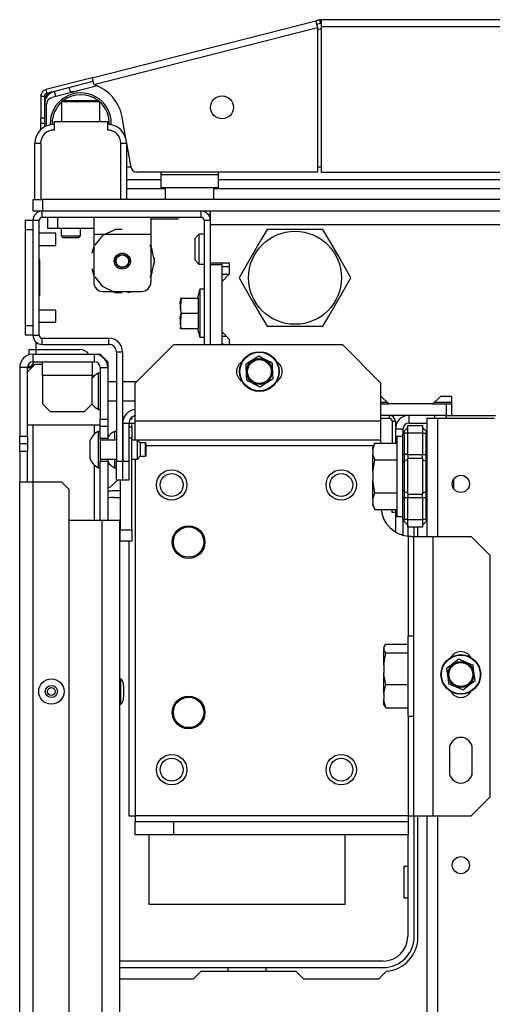
# Model space of a CAD drawing. Extents: x -239 to 38, y -62 to 165.
# Drawn here: x -150 to -145, y -27 to -17 of the extents above; entities that cross this region are included whole.
import ezdxf

# ---------------------------------------------------------------- set-up
doc = ezdxf.new("R2010")
doc.units = 0
doc.header["$MEASUREMENT"] = 0
doc.layers.add('TFR-TRI', color=7, linetype='CONTINUOUS')

msp = doc.modelspace()

# ---------------------------------------------------------------- linework, layer by layer
at = {"layer": 'TFR-TRI', "color": 30, "linetype": 'CONTINUOUS'}
for p, q in [((-149.628, -17.892), (-147.32, -17.303)), ((-149.611, -17.96), (-147.303, -17.371)), ((-147.282, -17.293), (-147.32, -17.303)), ((-147.32, -17.303), (-147.315, -17.323)), ((-147.315, -17.323), (-147.303, -17.371)), ((-147.272, -17.331), (-147.311, -17.341)), ((-147.303, -17.371), (-147.303, -18.865)), ((-147.282, -17.293), (-147.272, -17.331)), ((-125.887, -17.291), (-147.265, -17.291)), ((-147.265, -17.291), (-147.265, -17.311)), ((-147.265, -17.311), (-147.265, -17.361)), ((-147.265, -17.361), (-125.887, -17.361)), ((-147.265, -17.361), (-147.265, -18.865)), ((-149.628, -17.892), (-150.105, -18.013)), ((-149.628, -17.892), (-149.623, -17.912)), ((-149.619, -17.93), (-150.095, -18.052)), ((-149.623, -17.912), (-149.611, -17.96)), ((-150.158, -18.082), (-150.158, -18.303)), ((-150.158, -18.082), (-150.119, -18.082)), ((-150.119, -18.082), (-150.119, -18.303)), ((-150.105, -18.013), (-150.095, -18.052)), ((-149.816, -18.034), (-149.829, -18.037)), ((-149.778, -18.027), (-149.791, -18.029)), ((-149.279, -18.518), (-149.318, -18.297)), ((-150.158, -18.303), (-150.119, -18.303)), ((-150.158, -18.344), (-150.158, -18.303)), ((-150.158, -18.362), (-150.158, -18.344)), ((-150.158, -18.379), (-150.158, -18.362)), ((-150.119, -18.362), (-150.158, -18.362)), ((-150.158, -18.428), (-150.158, -18.379)), ((-150.119, -18.303), (-150.119, -18.344)), ((-150.119, -18.344), (-150.119, -18.362)), ((-149.226, -18.817), (-149.273, -18.55)), ((-147.303, -18.865), (-149.168, -18.865)), ((-147.265, -18.865), (-125.887, -18.865)), ((-148.432, -19.298), (-148.408, -19.298)), ((-150.206, -20.696), (-150.206, -20.619)), ((-150.277, -20.751), (-150.277, -20.696)), ((-150.277, -20.696), (-150.256, -20.696)), ((-150.256, -20.696), (-150.206, -20.696)), ((-150.206, -20.745), (-150.206, -20.696)), ((-150.206, -20.696), (-149.757, -20.696)), ((-150.287, -20.872), (-150.287, -20.883)), ((-150.287, -20.872), (-150.275, -20.872)), ((-150.275, -20.872), (-150.242, -20.872)), ((-149.249, -21.456), (-149.231, -21.456)), ((-149.231, -21.456), (-149.182, -21.456)), ((-149.366, -22.045), (-149.44, -22.119)), ((-146.265, -22.627), (-146.265, -22.53)), ((-149.249, -22.675), (-149.249, -25.511)), ((-149.249, -25.511), (-149.231, -25.511)), ((-149.231, -25.511), (-149.182, -25.511)), ((-146.265, -26.763), (-146.265, -25.511)), ((-148.582, -27.196), (-148.503, -27.117)), ((-148.503, -27.117), (-147.526, -27.117)), ((-147.526, -27.117), (-147.447, -27.196)), ((-146.67, -27.196), (-146.59, -27.116)), ((-149.343, -27.196), (-148.582, -27.196)), ((-147.447, -27.196), (-146.67, -27.196))]:
    msp.add_line(p, q, dxfattribs=at)
at = {"layer": 'TFR-TRI', "color": 95, "linetype": 'CONTINUOUS'}
for p, q in [((-147.275, -17.389), (-147.303, -17.396)), ((-149.572, -17.975), (-150.04, -18.094)), ((-150.099, -18.388), (-150.099, -18.171)), ((-149.273, -18.81), (-149.228, -18.81)), ((-148.918, -18.865), (-148.918, -18.889)), ((-148.918, -18.889), (-148.328, -18.889)), ((-148.918, -18.889), (-148.918, -18.986)), ((-148.328, -18.865), (-148.328, -18.889)), ((-148.328, -18.889), (-148.328, -18.986)), ((-147.303, -18.81), (-147.264, -18.81)), ((-148.918, -18.986), (-148.918, -19.027)), ((-148.328, -18.986), (-148.328, -19.027)), ((-148.328, -19.027), (-148.918, -19.027))]:
    msp.add_line(p, q, dxfattribs=at)
at = {"layer": 'TFR-TRI', "color": 70, "linetype": 'CONTINUOUS'}
for p, q in [((-149.849, -18.046), (-149.863, -17.992)), ((-150.002, -18.085), (-150.015, -18.031)), ((-150.099, -18.165), (-150.119, -18.165)), ((-150.119, -18.36), (-150.119, -18.398))]:
    msp.add_line(p, q, dxfattribs=at)
at = {"layer": 'TFR-TRI', "color": 3, "linetype": 'CONTINUOUS'}
for p, q in [((-149.851, -18.037), (-149.813, -18.037)), ((-150.021, -18.342), (-149.47, -18.342)), ((-150.021, -18.342), (-150.021, -18.43)), ((-149.47, -18.342), (-149.47, -18.43)), ((-150.218, -19.149), (-150.218, -18.568)), ((-150.2, -18.568), (-150.218, -18.568)), ((-150.158, -18.568), (-150.2, -18.568)), ((-150.158, -18.568), (-150.158, -19.149)), ((-149.332, -19.149), (-149.332, -18.568)), ((-149.29, -18.568), (-149.332, -18.568)), ((-149.273, -18.568), (-149.29, -18.568)), ((-149.273, -18.568), (-149.273, -19.149)), ((-150.003, -19.496), (-150.174, -19.496)), ((-150.003, -19.527), (-150.003, -19.496)), ((-150.174, -19.621), (-150.003, -19.621)), ((-150.003, -19.59), (-150.003, -19.527)), ((-150.003, -19.621), (-150.003, -19.59)), ((-150.003, -20.29), (-150.174, -20.29)), ((-150.003, -20.321), (-150.003, -20.29)), ((-150.003, -20.383), (-150.003, -20.321)), ((-150.174, -20.415), (-150.003, -20.415)), ((-150.003, -20.415), (-150.003, -20.383)), ((-150.139, -20.866), (-150.139, -20.824)), ((-149.627, -20.824), (-149.627, -20.866)), ((-150.217, -20.848), (-150.296, -20.926)), ((-150.217, -20.848), (-150.139, -20.848)), ((-150.139, -20.966), (-150.139, -20.866)), ((-149.627, -20.866), (-149.627, -20.966)), ((-149.544, -20.941), (-149.564, -20.941)), ((-149.564, -20.941), (-149.564, -20.995)), ((-150.139, -20.966), (-150.139, -21.257)), ((-149.627, -20.966), (-150.139, -20.966)), ((-149.627, -20.966), (-149.602, -20.966)), ((-149.627, -21.257), (-149.627, -20.966)), ((-149.564, -20.995), (-149.564, -21.128)), ((-149.377, -21.029), (-149.466, -21.029)), ((-149.169, -21.029), (-149.314, -21.029)), ((-149.564, -21.128), (-149.564, -21.26)), ((-149.466, -21.226), (-149.377, -21.226)), ((-149.314, -21.226), (-149.182, -21.226)), ((-150.139, -21.257), (-150.06, -21.336)), ((-150.06, -21.336), (-149.706, -21.336)), ((-149.706, -21.336), (-149.627, -21.257)), ((-149.564, -21.26), (-149.564, -21.315)), ((-149.564, -21.315), (-149.544, -21.315)), ((-149.544, -21.478), (-150.296, -21.478)), ((-149.544, -21.543), (-149.564, -21.543)), ((-149.564, -21.543), (-149.564, -21.598)), ((-149.377, -21.543), (-149.397, -21.543)), ((-149.397, -21.543), (-149.397, -21.567)), ((-149.653, -21.641), (-149.653, -21.667)), ((-149.564, -21.598), (-149.564, -21.73)), ((-149.544, -21.612), (-149.544, -21.667)), ((-149.377, -21.632), (-149.544, -21.632)), ((-149.397, -21.567), (-149.397, -21.632)), ((-149.182, -21.632), (-149.219, -21.632)), ((-149.16, -21.691), (-149.16, -21.633)), ((-149.131, -21.661), (-149.159, -21.633)), ((-149.653, -21.667), (-149.653, -21.73)), ((-149.653, -21.73), (-149.653, -21.793)), ((-149.564, -21.73), (-149.564, -21.862)), ((-149.544, -21.667), (-149.544, -21.73)), ((-149.544, -21.73), (-149.544, -21.793)), ((-149.16, -21.784), (-149.16, -21.691)), ((-149.077, -21.661), (-149.131, -21.661)), ((-149.131, -21.661), (-149.131, -21.681)), ((-149.131, -21.681), (-149.131, -21.73)), ((-149.131, -21.73), (-149.131, -21.779)), ((-149.072, -21.666), (-149.077, -21.661)), ((-149.077, -21.695), (-149.077, -21.661)), ((-149.077, -21.764), (-149.077, -21.695)), ((-149.072, -21.666), (-149.072, -21.685)), ((-149.072, -21.685), (-149.072, -21.73)), ((-149.072, -21.73), (-149.072, -21.775)), ((-149.653, -21.793), (-149.653, -21.819)), ((-149.544, -21.793), (-149.544, -21.848)), ((-149.544, -21.828), (-149.377, -21.828)), ((-149.397, -21.828), (-149.397, -21.893)), ((-149.219, -21.828), (-149.16, -21.828)), ((-149.16, -21.828), (-149.16, -21.784)), ((-149.16, -21.828), (-149.131, -21.799)), ((-149.131, -21.779), (-149.131, -21.799)), ((-149.131, -21.799), (-149.077, -21.799)), ((-149.077, -21.799), (-149.077, -21.764)), ((-149.077, -21.799), (-149.072, -21.794)), ((-149.072, -21.775), (-149.072, -21.794)), ((-149.564, -21.862), (-149.564, -21.917)), ((-149.564, -21.917), (-149.544, -21.917)), ((-149.397, -21.893), (-149.397, -21.917)), ((-149.397, -21.917), (-149.377, -21.917)), ((-149.33, -24.097), (-149.343, -24.097)), ((-149.33, -24.135), (-149.33, -24.097)), ((-149.33, -24.228), (-149.33, -24.135)), ((-149.303, -24.165), (-149.303, -24.183)), ((-149.303, -24.183), (-149.303, -24.228)), ((-149.33, -24.32), (-149.33, -24.228)), ((-149.303, -24.228), (-149.303, -24.272)), ((-149.303, -24.272), (-149.303, -24.29)), ((-149.343, -24.359), (-149.33, -24.359)), ((-149.33, -24.359), (-149.33, -24.32))]:
    msp.add_line(p, q, dxfattribs=at)
at = {"layer": 'TFR-TRI', "color": 252, "linetype": 'CONTINUOUS'}
for p, q in [((-149.927, -18.125), (-149.942, -18.14)), ((-149.942, -18.14), (-149.942, -18.342)), ((-149.884, -18.14), (-149.942, -18.14)), ((-149.927, -18.125), (-149.892, -18.125)), ((-149.892, -18.125), (-149.801, -18.125)), ((-149.745, -18.14), (-149.884, -18.14)), ((-149.801, -18.125), (-149.689, -18.125)), ((-149.606, -18.14), (-149.745, -18.14)), ((-149.689, -18.125), (-149.598, -18.125)), ((-149.548, -18.14), (-149.606, -18.14)), ((-149.598, -18.125), (-149.563, -18.125)), ((-149.548, -18.14), (-149.563, -18.125)), ((-149.548, -18.342), (-149.548, -18.14)), ((-150.084, -19.448), (-150.084, -19.33)), ((-149.985, -19.33), (-149.985, -19.448)), ((-149.611, -19.33), (-149.611, -19.382)), ((-149.611, -19.382), (-149.611, -19.507)), ((-149.021, -19.33), (-149.021, -19.382)), ((-149.021, -19.382), (-149.021, -19.507)), ((-150.055, -19.448), (-150.084, -19.448)), ((-149.985, -19.448), (-150.055, -19.448)), ((-149.611, -19.448), (-149.985, -19.448)), ((-149.611, -19.507), (-149.021, -19.507)), ((-149.611, -19.507), (-149.611, -19.999)), ((-149.39, -19.458), (-149.523, -19.523)), ((-149.316, -19.458), (-149.39, -19.458)), ((-149.021, -19.507), (-149.021, -19.999)), ((-149.523, -19.523), (-149.6, -19.619)), ((-149.016, -19.638), (-149.032, -19.619)), ((-149.611, -19.63), (-149.63, -19.706)), ((-149.611, -19.63), (-149.63, -19.706)), ((-149.611, -19.63), (-149.63, -19.706)), ((-149.007, -19.667), (-149.021, -19.629)), ((-149.007, -19.667), (-149.021, -19.629)), ((-149.007, -19.667), (-149.021, -19.629)), ((-148.983, -19.783), (-149.016, -19.638)), ((-149.016, -19.927), (-148.983, -19.783)), ((-148.983, -19.783), (-148.988, -19.743)), ((-148.983, -19.783), (-148.988, -19.743)), ((-148.983, -19.783), (-148.988, -19.743)), ((-148.988, -19.822), (-148.983, -19.783)), ((-148.988, -19.822), (-148.983, -19.783)), ((-148.988, -19.822), (-148.983, -19.783)), ((-149.63, -19.859), (-149.611, -19.936)), ((-149.63, -19.859), (-149.611, -19.936)), ((-149.63, -19.859), (-149.611, -19.936)), ((-149.032, -19.946), (-149.016, -19.927)), ((-149.021, -19.936), (-149.007, -19.899)), ((-149.021, -19.936), (-149.007, -19.899)), ((-149.021, -19.936), (-149.007, -19.899)), ((-149.6, -19.946), (-149.523, -20.043)), ((-149.523, -20.043), (-149.39, -20.107)), ((-149.513, -20.098), (-149.119, -20.098)), ((-149.423, -20.098), (-149.369, -20.107)), ((-149.423, -20.098), (-149.369, -20.107)), ((-149.423, -20.098), (-149.369, -20.107)), ((-149.39, -20.107), (-149.316, -20.107)), ((-149.262, -20.107), (-149.209, -20.098)), ((-149.262, -20.107), (-149.209, -20.098)), ((-149.262, -20.107), (-149.209, -20.098))]:
    msp.add_line(p, q, dxfattribs=at)
at = {"layer": 'TFR-TRI', "color": 12, "linetype": 'CONTINUOUS'}
for p, q in [((-149.272, -18.942), (-148.918, -18.942)), ((-148.327, -18.942), (-124.824, -18.942)), ((-148.873, -19.037), (-149.272, -19.037)), ((-124.779, -19.037), (-148.373, -19.037)), ((-149.337, -22.157), (-149.406, -22.157)), ((-149.406, -22.223), (-149.337, -22.223)), ((-146.37, -22.509), (-146.37, -22.625)), ((-146.304, -22.627), (-146.304, -22.53)), ((-146.304, -26.759), (-146.304, -25.511)), ((-146.37, -25.708), (-146.37, -26.759)), ((-146.623, -27.012), (-149.343, -27.012)), ((-149.343, -27.078), (-146.623, -27.078)), ((-148.223, -27.117), (-148.223, -27.078)), ((-147.835, -27.078), (-147.835, -27.117))]:
    msp.add_line(p, q, dxfattribs=at)
at = {"layer": 'TFR-TRI', "color": 5, "linetype": 'CONTINUOUS'}
for p, q in [((-148.873, -19.027), (-148.873, -19.143)), ((-148.373, -19.143), (-148.373, -19.027)), ((-148.873, -19.143), (-148.839, -19.143)), ((-148.839, -19.143), (-148.748, -19.143)), ((-148.748, -19.143), (-148.623, -19.143)), ((-148.623, -19.143), (-148.498, -19.143)), ((-148.498, -19.143), (-148.406, -19.143)), ((-148.406, -19.143), (-148.373, -19.143))]:
    msp.add_line(p, q, dxfattribs=at)
at = {"layer": 'TFR-TRI', "color": 21, "linetype": 'CONTINUOUS'}
for p, q in [((-150.237, -19.149), (-150.208, -19.149)), ((-150.237, -19.267), (-150.237, -19.149)), ((-150.208, -19.149), (-150.139, -19.149)), ((-123.013, -19.149), (-150.139, -19.149)), ((-150.139, -19.149), (-150.139, -19.267)), ((-150.208, -19.267), (-150.237, -19.267)), ((-150.139, -19.267), (-150.208, -19.267)), ((-123.013, -19.267), (-150.139, -19.267)), ((-149.021, -19.346), (-148.898, -19.346)), ((-148.898, -19.346), (-148.786, -19.346)), ((-148.786, -19.346), (-148.741, -19.346)), ((-148.741, -19.346), (-148.741, -19.33)), ((-148.515, -20.074), (-148.539, -20.165)), ((-148.471, -20.074), (-148.515, -20.074)), ((-148.515, -20.074), (-148.515, -20.107)), ((-148.515, -20.107), (-148.515, -20.198)), ((-148.718, -20.207), (-148.71, -20.165)), ((-148.71, -20.165), (-148.718, -20.28)), ((-148.71, -20.322), (-148.718, -20.207)), ((-148.714, -20.165), (-148.716, -20.165)), ((-148.71, -20.165), (-148.714, -20.165)), ((-148.71, -20.165), (-148.532, -20.165)), ((-148.532, -20.165), (-148.532, -20.322)), ((-148.515, -20.198), (-148.515, -20.322)), ((-148.718, -20.28), (-148.71, -20.322)), ((-148.71, -20.322), (-148.718, -20.438)), ((-148.718, -20.364), (-148.71, -20.322)), ((-148.71, -20.322), (-148.532, -20.322)), ((-148.532, -20.322), (-148.532, -20.48)), ((-148.515, -20.322), (-148.515, -20.446)), ((-148.71, -20.48), (-148.718, -20.364)), ((-148.723, -20.474), (-148.721, -20.48)), ((-148.718, -20.438), (-148.71, -20.48)), ((-148.716, -20.48), (-148.714, -20.48)), ((-148.714, -20.48), (-148.71, -20.48)), ((-148.71, -20.48), (-148.532, -20.48)), ((-148.539, -20.48), (-148.515, -20.57)), ((-148.515, -20.446), (-148.515, -20.537)), ((-148.515, -20.537), (-148.515, -20.57)), ((-148.515, -20.57), (-148.471, -20.57)), ((-148.006, -20.828), (-148.042, -20.85)), ((-147.908, -20.765), (-148.006, -20.828)), ((-147.89, -20.775), (-147.908, -20.765)), ((-147.795, -20.825), (-147.89, -20.775)), ((-147.767, -20.84), (-147.795, -20.825)), ((-147.765, -20.882), (-147.767, -20.84)), ((-148.042, -20.85), (-148.038, -20.967)), ((-147.761, -20.999), (-147.765, -20.882)), ((-148.038, -20.967), (-148.036, -21.009)), ((-148.036, -21.009), (-148.019, -21.019)), ((-148.019, -21.019), (-147.924, -21.069)), ((-147.896, -21.083), (-147.797, -21.021)), ((-147.797, -21.021), (-147.761, -20.999)), ((-147.924, -21.069), (-147.896, -21.083)), ((-145.936, -23.966), (-145.97, -23.991)), ((-145.97, -23.991), (-145.955, -24.107)), ((-145.844, -23.895), (-145.936, -23.966)), ((-145.825, -23.902), (-145.844, -23.895)), ((-145.726, -23.944), (-145.825, -23.902)), ((-145.697, -23.956), (-145.726, -23.944)), ((-145.691, -23.998), (-145.697, -23.956)), ((-145.676, -24.113), (-145.691, -23.998)), ((-145.955, -24.107), (-145.949, -24.149)), ((-145.949, -24.149), (-145.931, -24.157)), ((-145.931, -24.157), (-145.831, -24.198)), ((-145.802, -24.21), (-145.71, -24.139)), ((-145.71, -24.139), (-145.676, -24.113)), ((-145.831, -24.198), (-145.802, -24.21))]:
    msp.add_line(p, q, dxfattribs=at)
at = {"layer": 'TFR-TRI', "color": 173, "linetype": 'CONTINUOUS'}
for p, q in [((-150.143, -19.33), (-150.143, -19.267)), ((-148.503, -19.33), (-148.503, -19.267)), ((-150.237, -20.549), (-150.237, -19.361)), ((-150.237, -19.361), (-150.174, -19.361)), ((-150.174, -20.549), (-150.174, -19.361)), ((-150.143, -19.33), (-148.503, -19.33)), ((-148.471, -19.361), (-148.471, -20.649)), ((-148.471, -19.361), (-148.408, -19.361)), ((-148.408, -19.361), (-148.408, -19.405)), ((-148.408, -19.8), (-148.408, -19.82)), ((-150.237, -20.549), (-150.174, -20.549)), ((-150.143, -20.643), (-150.143, -20.58)), ((-150.143, -20.58), (-149.456, -20.58)), ((-149.456, -20.643), (-149.456, -20.58)), ((-150.143, -20.643), (-149.456, -20.643)), ((-149.377, -20.722), (-149.377, -21.848)), ((-149.377, -20.722), (-149.314, -20.722)), ((-149.314, -20.722), (-149.314, -21.848)), ((-149.312, -21.456), (-149.249, -21.456)), ((-149.312, -21.456), (-149.312, -21.848)), ((-149.249, -21.456), (-149.249, -21.848)), ((-149.377, -22.045), (-149.377, -21.848)), ((-149.377, -21.848), (-149.314, -21.848)), ((-149.314, -21.848), (-149.314, -22.045)), ((-149.312, -21.848), (-149.249, -21.848)), ((-149.312, -22.045), (-149.312, -21.848)), ((-149.249, -21.848), (-149.249, -22.045)), ((-149.314, -22.045), (-149.377, -22.045)), ((-149.249, -22.045), (-149.312, -22.045))]:
    msp.add_line(p, q, dxfattribs=at)
at = {"layer": 'TFR-TRI', "color": 132, "linetype": 'CONTINUOUS'}
for p, q in [((-148.408, -19.267), (-148.408, -19.307)), ((-148.408, -19.307), (-148.408, -19.405)), ((-148.408, -19.405), (-124.743, -19.405)), ((-148.408, -19.405), (-148.408, -19.8)), ((-148.408, -19.8), (-148.212, -19.8)), ((-148.212, -19.8), (-148.212, -19.919)), ((-148.212, -19.919), (-148.29, -19.997)), ((-148.29, -19.919), (-148.212, -19.919)), ((-148.29, -19.997), (-148.29, -20.509)), ((-148.29, -20.509), (-148.212, -20.588)), ((-148.29, -20.627), (-148.269, -20.649)), ((-148.212, -20.588), (-148.212, -20.649)), ((-146.644, -21.18), (-146.648, -21.18)), ((-146.565, -21.259), (-146.644, -21.18)), ((-146.034, -21.18), (-146.112, -21.259)), ((-145.916, -21.18), (-146.034, -21.18)), ((-145.916, -21.377), (-145.916, -21.18)), ((-146.112, -21.259), (-146.565, -21.259)), ((-145.916, -21.377), (-145.465, -21.377))]:
    msp.add_line(p, q, dxfattribs=at)
at = {"layer": 'TFR-TRI', "color": 124, "linetype": 'CONTINUOUS'}
for p, q in [((-150.316, -19.39), (-150.316, -19.361)), ((-150.316, -19.361), (-150.237, -19.361)), ((-150.316, -19.46), (-150.316, -19.39)), ((-150.316, -20.45), (-150.316, -19.46)), ((-150.237, -19.46), (-150.316, -19.46)), ((-150.237, -20.45), (-150.237, -19.46)), ((-150.166, -19.768), (-150.174, -19.768)), ((-150.166, -20.142), (-150.166, -19.768)), ((-150.166, -20.142), (-150.174, -20.142)), ((-150.316, -20.52), (-150.316, -20.45)), ((-150.316, -20.45), (-150.237, -20.45)), ((-150.316, -20.549), (-150.316, -20.52)), ((-150.237, -20.549), (-150.316, -20.549))]:
    msp.add_line(p, q, dxfattribs=at)
at = {"layer": 'TFR-TRI', "color": 251, "linetype": 'CONTINUOUS'}
for p, q in [((-149.946, -19.448), (-149.946, -19.523)), ((-149.749, -19.523), (-149.749, -19.448)), ((-149.946, -19.523), (-149.926, -19.543)), ((-149.946, -19.523), (-149.897, -19.523)), ((-149.903, -19.543), (-149.926, -19.543)), ((-149.847, -19.543), (-149.903, -19.543)), ((-149.897, -19.523), (-149.798, -19.523)), ((-149.792, -19.543), (-149.847, -19.543)), ((-149.798, -19.523), (-149.749, -19.523)), ((-149.769, -19.543), (-149.792, -19.543)), ((-149.769, -19.543), (-149.749, -19.523)), ((-146.42, -21.593), (-146.482, -21.593)), ((-146.482, -21.593), (-146.482, -21.648)), ((-146.482, -21.648), (-146.482, -21.799)), ((-146.711, -21.665), (-146.731, -21.708)), ((-146.731, -21.729), (-146.711, -21.665)), ((-146.731, -21.713), (-146.731, -21.708)), ((-146.731, -21.729), (-146.731, -21.713)), ((-146.731, -21.729), (-146.731, -21.772)), ((-146.711, -21.665), (-146.482, -21.665)), ((-146.727, -21.79), (-146.731, -21.772)), ((-146.731, -21.857), (-146.731, -21.772)), ((-146.731, -21.963), (-146.711, -21.836)), ((-146.731, -21.963), (-146.731, -21.857)), ((-146.711, -21.836), (-146.727, -21.79)), ((-146.711, -21.836), (-146.482, -21.836)), ((-146.482, -21.799), (-146.482, -22.006)), ((-146.731, -21.963), (-146.731, -22.048)), ((-146.729, -22.067), (-146.731, -22.048)), ((-146.731, -22.155), (-146.731, -22.048)), ((-146.482, -22.006), (-146.482, -22.213)), ((-146.731, -22.24), (-146.731, -22.155)), ((-146.711, -22.176), (-146.729, -22.067)), ((-146.731, -22.24), (-146.711, -22.176)), ((-146.731, -22.24), (-146.731, -22.283)), ((-146.711, -22.176), (-146.482, -22.176)), ((-146.482, -22.213), (-146.482, -22.364)), ((-146.727, -22.301), (-146.731, -22.283)), ((-146.731, -22.299), (-146.731, -22.283)), ((-146.731, -22.304), (-146.731, -22.299)), ((-146.731, -22.304), (-146.711, -22.347)), ((-146.711, -22.347), (-146.727, -22.301)), ((-146.711, -22.347), (-146.482, -22.347)), ((-146.482, -22.364), (-146.482, -22.419)), ((-146.482, -22.419), (-146.42, -22.419)), ((-146.307, -23.656), (-146.37, -23.656)), ((-146.37, -23.656), (-146.37, -23.711)), ((-146.618, -23.773), (-146.598, -23.74)), ((-146.618, -23.773), (-146.618, -23.795)), ((-146.598, -23.74), (-146.37, -23.74)), ((-146.37, -23.711), (-146.37, -23.862)), ((-146.615, -23.804), (-146.618, -23.795)), ((-146.618, -23.858), (-146.618, -23.795)), ((-146.618, -23.952), (-146.598, -23.828)), ((-146.618, -23.952), (-146.618, -23.858)), ((-146.598, -23.828), (-146.615, -23.804)), ((-146.598, -23.828), (-146.37, -23.828)), ((-146.37, -23.862), (-146.37, -24.069)), ((-146.618, -23.952), (-146.618, -24.034)), ((-146.615, -24.069), (-146.618, -24.034)), ((-146.618, -24.146), (-146.618, -24.034)), ((-146.598, -24.157), (-146.615, -24.069)), ((-146.37, -24.069), (-146.37, -24.276)), ((-146.618, -24.248), (-146.618, -24.146)), ((-146.618, -24.248), (-146.598, -24.157)), ((-146.598, -24.157), (-146.37, -24.157)), ((-146.618, -24.248), (-146.618, -24.308)), ((-146.37, -24.276), (-146.37, -24.427)), ((-146.617, -24.321), (-146.618, -24.308)), ((-146.618, -24.357), (-146.618, -24.308)), ((-146.618, -24.365), (-146.618, -24.357)), ((-146.618, -24.365), (-146.598, -24.398)), ((-146.598, -24.398), (-146.617, -24.321)), ((-146.598, -24.398), (-146.37, -24.398)), ((-146.37, -24.427), (-146.37, -24.483)), ((-146.37, -24.483), (-146.307, -24.483))]:
    msp.add_line(p, q, dxfattribs=at)
at = {"layer": 'TFR-TRI', "color": 254, "linetype": 'CONTINUOUS'}
for p, q in [((-148.527, -19.507), (-148.566, -19.547)), ((-148.471, -19.507), (-148.527, -19.507)), ((-148.527, -19.507), (-148.527, -19.552)), ((-148.566, -19.58), (-148.566, -19.547)), ((-148.566, -19.661), (-148.566, -19.58)), ((-148.527, -19.552), (-148.527, -19.661)), ((-148.566, -19.741), (-148.566, -19.661)), ((-148.527, -19.661), (-148.527, -19.769)), ((-148.566, -19.775), (-148.566, -19.741)), ((-148.566, -19.775), (-148.527, -19.814)), ((-148.527, -19.769), (-148.527, -19.814)), ((-148.527, -19.814), (-148.471, -19.814)), ((-148.29, -19.838), (-148.212, -19.838))]:
    msp.add_line(p, q, dxfattribs=at)
at = {"layer": 'TFR-TRI', "color": 44, "linetype": 'CONTINUOUS'}
for p, q in [((-147.823, -19.456), (-147.883, -19.56)), ((-147.761, -19.456), (-147.823, -19.456)), ((-147.55, -19.456), (-147.761, -19.456)), ((-147.349, -19.456), (-147.55, -19.456)), ((-147.246, -19.456), (-147.349, -19.456)), ((-147.176, -19.576), (-147.246, -19.456)), ((-147.883, -19.56), (-147.949, -19.675)), ((-147.083, -19.737), (-147.176, -19.576)), ((-147.949, -19.675), (-148.042, -19.836)), ((-147.017, -19.852), (-147.083, -19.737)), ((-148.042, -19.836), (-148.112, -19.956)), ((-146.957, -19.956), (-147.017, -19.852)), ((-148.112, -19.956), (-148.052, -20.06)), ((-147.026, -20.076), (-146.957, -19.956)), ((-148.052, -20.06), (-147.986, -20.175)), ((-147.119, -20.237), (-147.026, -20.076)), ((-147.986, -20.175), (-147.892, -20.336)), ((-147.186, -20.352), (-147.119, -20.237)), ((-147.892, -20.336), (-147.823, -20.456)), ((-147.246, -20.456), (-147.186, -20.352)), ((-147.823, -20.456), (-147.761, -20.456)), ((-147.761, -20.456), (-147.55, -20.456)), ((-147.55, -20.456), (-147.349, -20.456)), ((-147.349, -20.456), (-147.246, -20.456))]:
    msp.add_line(p, q, dxfattribs=at)
at = {"layer": 'TFR-TRI', "color": 22, "linetype": 'CONTINUOUS'}
for p, q in [((-148.408, -19.82), (-148.408, -20.649)), ((-148.408, -19.82), (-148.29, -19.82)), ((-148.29, -19.82), (-148.29, -19.8)), ((-148.29, -19.82), (-148.29, -20.649)), ((-148.29, -20.558), (-148.241, -20.558)), ((-146.648, -21.259), (-146.565, -21.259)), ((-146.112, -21.259), (-145.975, -21.259)), ((-145.975, -21.259), (-145.916, -21.259)), ((-145.975, -21.259), (-145.975, -21.377)), ((-145.975, -21.377), (-146.648, -21.377)), ((-145.975, -21.377), (-145.916, -21.377))]:
    msp.add_line(p, q, dxfattribs=at)
at = {"layer": 'TFR-TRI', "color": 135, "linetype": 'CONTINUOUS'}
for p, q in [((-148.278, -20.649), (-148.29, -20.637)), ((-146.648, -21.239), (-146.585, -21.239)), ((-146.093, -21.239), (-145.915, -21.239))]:
    msp.add_line(p, q, dxfattribs=at)
at = {"layer": 'TFR-TRI', "color": 163, "linetype": 'CONTINUOUS'}
for p, q in [((-148.788, -20.649), (-149.182, -21.043)), ((-147.042, -20.649), (-148.788, -20.649)), ((-146.648, -21.043), (-147.042, -20.649)), ((-149.182, -21.436), (-149.182, -21.043)), ((-146.648, -21.436), (-146.648, -21.043)), ((-146.648, -21.436), (-149.182, -21.436)), ((-149.182, -21.575), (-149.182, -21.436)), ((-146.648, -21.575), (-146.648, -21.436)), ((-149.182, -21.633), (-149.182, -21.575)), ((-146.648, -21.633), (-149.182, -21.633)), ((-146.648, -21.633), (-146.648, -21.575)), ((-146.648, -21.642), (-146.648, -21.633)), ((-146.648, -21.665), (-146.648, -21.642)), ((-146.723, -21.692), (-149.072, -21.692)), ((-149.182, -21.828), (-149.182, -25.511)), ((-146.366, -22.625), (-146.366, -23.656)), ((-146.351, -22.627), (-146.366, -22.625)), ((-146.333, -22.627), (-146.351, -22.627)), ((-146.333, -22.627), (-146.314, -22.627)), ((-146.314, -22.627), (-146.307, -22.627)), ((-146.307, -25.511), (-146.307, -22.627)), ((-146.307, -22.627), (-146.25, -22.627)), ((-146.25, -22.627), (-146.11, -22.627)), ((-146.11, -22.627), (-145.717, -22.627)), ((-146.11, -25.511), (-146.11, -22.627)), ((-145.52, -22.824), (-145.717, -22.627)), ((-145.52, -25.314), (-145.52, -22.824)), ((-146.366, -24.483), (-146.366, -25.511)), ((-145.941, -24.82), (-145.941, -25.056)), ((-145.705, -25.056), (-145.705, -24.82)), ((-145.717, -25.511), (-145.52, -25.314)), ((-146.366, -25.511), (-149.182, -25.511)), ((-149.182, -25.511), (-149.182, -25.553)), ((-146.366, -25.511), (-146.325, -25.511)), ((-146.366, -25.511), (-146.366, -25.553)), ((-146.325, -25.511), (-146.307, -25.511)), ((-146.307, -25.511), (-146.25, -25.511)), ((-146.25, -25.511), (-146.11, -25.511)), ((-146.11, -25.511), (-145.717, -25.511)), ((-149.182, -25.553), (-149.182, -25.57)), ((-149.182, -25.708), (-149.182, -25.57)), ((-149.182, -25.57), (-148.788, -25.57)), ((-148.788, -25.57), (-146.366, -25.57)), ((-148.788, -25.57), (-148.788, -25.708)), ((-146.366, -25.553), (-146.366, -25.57)), ((-146.366, -25.57), (-146.366, -25.708)), ((-148.788, -25.708), (-149.182, -25.708)), ((-146.366, -25.708), (-148.788, -25.708))]:
    msp.add_line(p, q, dxfattribs=at)
at = {"layer": 'TFR-TRI', "color": 151, "linetype": 'CONTINUOUS'}
for p, q in [((-150.237, -20.824), (-150.237, -20.745)), ((-150.237, -20.745), (-149.603, -20.745)), ((-150.237, -20.824), (-150.237, -20.867)), ((-150.237, -20.824), (-149.603, -20.824)), ((-149.603, -20.745), (-149.544, -20.745)), ((-149.603, -20.824), (-149.603, -20.745)), ((-149.466, -20.824), (-149.544, -20.745)), ((-149.466, -20.824), (-149.466, -20.883)), ((-150.375, -20.883), (-150.375, -21.592)), ((-150.296, -20.883), (-150.375, -20.883)), ((-150.296, -21.592), (-150.296, -20.883)), ((-150.296, -20.883), (-150.284, -20.883)), ((-150.284, -20.883), (-150.253, -20.883)), ((-149.544, -20.883), (-149.544, -21.415)), ((-149.544, -20.883), (-149.466, -20.883)), ((-149.466, -20.883), (-149.466, -21.415)), ((-149.544, -21.493), (-149.544, -21.415)), ((-149.544, -21.415), (-149.466, -21.415)), ((-149.466, -21.415), (-149.466, -21.493)), ((-150.237, -22.064), (-150.237, -21.478)), ((-149.603, -21.569), (-149.603, -21.478)), ((-149.544, -21.612), (-149.544, -21.493)), ((-149.466, -21.493), (-149.544, -21.493)), ((-149.466, -21.493), (-149.466, -21.612)), ((-150.375, -21.671), (-150.375, -21.592)), ((-150.375, -21.592), (-150.296, -21.592)), ((-150.296, -21.592), (-150.296, -21.671)), ((-149.544, -21.612), (-149.466, -21.612)), ((-149.466, -21.612), (-149.466, -21.622)), ((-149.466, -21.622), (-149.466, -21.632)), ((-150.375, -21.749), (-150.375, -21.671)), ((-150.296, -21.671), (-150.375, -21.671)), ((-150.296, -21.749), (-150.375, -21.749)), ((-150.375, -21.749), (-150.375, -22.064)), ((-150.296, -21.671), (-150.296, -21.749)), ((-150.296, -22.064), (-150.296, -21.749)), ((-149.544, -21.848), (-149.466, -21.848)), ((-149.544, -22.458), (-149.544, -21.848)), ((-149.466, -21.828), (-149.466, -21.838)), ((-149.466, -21.838), (-149.466, -21.848)), ((-149.466, -21.848), (-149.466, -22.458)), ((-149.603, -22.458), (-149.603, -21.891)), ((-150.375, -57.336), (-150.375, -22.064)), ((-150.375, -22.064), (-150.335, -22.064)), ((-150.335, -22.064), (-150.237, -22.064)), ((-150.237, -57.336), (-150.237, -22.064)), ((-150.237, -22.064), (-149.942, -22.064)), ((-149.863, -22.143), (-149.942, -22.064)), ((-149.863, -57.257), (-149.863, -22.143))]:
    msp.add_line(p, q, dxfattribs=at)
at = {"layer": 'TFR-TRI', "color": 2, "linetype": 'CONTINUOUS'}
for p, q in [((-149.314, -21.394), (-149.298, -21.394)), ((-149.219, -21.419), (-149.219, -21.395)), ((-149.314, -21.494), (-149.312, -21.494)), ((-149.249, -21.494), (-149.219, -21.494)), ((-149.219, -21.494), (-149.219, -21.469)), ((-149.219, -21.494), (-149.219, -21.612)), ((-149.312, -21.612), (-149.314, -21.612)), ((-149.219, -21.612), (-149.249, -21.612)), ((-149.219, -22.557), (-149.219, -21.612)), ((-149.338, -22.045), (-149.338, -22.557)), ((-149.338, -22.557), (-149.219, -22.557)), ((-149.338, -22.675), (-149.338, -22.557)), ((-149.219, -22.557), (-149.219, -22.675)), ((-149.219, -22.675), (-149.338, -22.675))]:
    msp.add_line(p, q, dxfattribs=at)
at = {"layer": 'TFR-TRI', "color": 223, "linetype": 'CONTINUOUS'}
for p, q in [((-146.561, -21.409), (-146.648, -21.409)), ((-146.561, -21.377), (-146.561, -21.409)), ((-146.53, -21.44), (-146.53, -21.665)), ((-146.498, -21.44), (-146.53, -21.44)), ((-146.498, -21.44), (-146.498, -21.665)), ((-146.53, -22.379), (-146.53, -22.347)), ((-146.498, -22.347), (-146.498, -22.379)), ((-146.498, -22.379), (-146.53, -22.379))]:
    msp.add_line(p, q, dxfattribs=at)
at = {"layer": 'TFR-TRI', "color": 155, "linetype": 'CONTINUOUS'}
for p, q in [((-146.36, -21.377), (-146.36, -21.456)), ((-146.498, -21.515), (-146.42, -21.515)), ((-146.42, -21.515), (-146.42, -21.568)), ((-146.36, -21.456), (-146.17, -21.456)), ((-146.498, -22.379), (-146.498, -22.58)), ((-146.42, -22.452), (-146.42, -22.608)), ((-146.443, -22.608), (-146.42, -22.608)), ((-146.42, -22.608), (-146.42, -22.611)), ((-146.42, -22.611), (-146.42, -22.615))]:
    msp.add_line(p, q, dxfattribs=at)
at = {"layer": 'TFR-TRI', "color": 152, "linetype": 'CONTINUOUS'}
for p, q in [((-146.17, -22.627), (-146.17, -21.404)), ((-146.17, -21.404), (-146.137, -21.404)), ((-146.137, -21.404), (-146.059, -21.404)), ((-146.059, -21.404), (-145.477, -21.404)), ((-146.059, -22.627), (-146.059, -21.404)), ((-146.17, -57.996), (-146.17, -25.511)), ((-146.059, -57.996), (-146.059, -25.511))]:
    msp.add_line(p, q, dxfattribs=at)
at = {"layer": 'TFR-TRI', "color": 215, "linetype": 'CONTINUOUS'}
for p, q in [((-146.091, -21.389), (-146.091, -21.377)), ((-146.091, -21.404), (-146.091, -21.389)), ((-145.973, -21.389), (-145.973, -21.377)), ((-145.973, -21.404), (-145.973, -21.389)), ((-145.894, -22.086), (-145.894, -22.031)), ((-145.894, -22.137), (-145.894, -22.086)), ((-149.039, -26.428), (-149.039, -25.708)), ((-147.019, -25.708), (-147.019, -26.428)), ((-146.409, -26.033), (-146.37, -26.033)), ((-146.409, -26.363), (-146.409, -26.033)), ((-147.019, -26.428), (-149.039, -26.428)), ((-146.37, -26.363), (-146.409, -26.363))]:
    msp.add_line(p, q, dxfattribs=at)
at = {"layer": 'TFR-TRI', "color": 93, "linetype": 'CONTINUOUS'}
for p, q in [((-149.219, -21.494), (-149.219, -21.612)), ((-149.219, -22.557), (-149.219, -21.612)), ((-149.219, -22.557), (-149.219, -22.675))]:
    msp.add_line(p, q, dxfattribs=at)
at = {"layer": 'TFR-TRI', "color": 235, "linetype": 'CONTINUOUS'}
for p, q in [((-146.416, -21.552), (-146.419, -21.56)), ((-146.412, -21.546), (-146.416, -21.552)), ((-146.408, -21.541), (-146.412, -21.546)), ((-146.411, -21.544), (-146.412, -21.549)), ((-146.412, -21.549), (-146.411, -21.555)), ((-146.408, -21.541), (-146.411, -21.544)), ((-146.408, -21.541), (-146.37, -21.502)), ((-146.37, -21.482), (-146.22, -21.482)), ((-146.37, -21.505), (-146.37, -21.482)), ((-146.37, -21.561), (-146.37, -21.505)), ((-146.22, -21.482), (-146.22, -21.505)), ((-146.22, -21.502), (-146.181, -21.541)), ((-146.22, -21.505), (-146.22, -21.561)), ((-146.178, -21.544), (-146.181, -21.541)), ((-146.178, -21.549), (-146.178, -21.544)), ((-146.178, -21.555), (-146.178, -21.549)), ((-146.419, -21.56), (-146.42, -21.568)), ((-146.419, -21.565), (-146.42, -21.568)), ((-146.42, -21.782), (-146.42, -21.568)), ((-146.417, -21.563), (-146.419, -21.565)), ((-146.413, -21.562), (-146.417, -21.563)), ((-146.408, -21.561), (-146.413, -21.562)), ((-146.411, -21.555), (-146.408, -21.561)), ((-146.37, -21.561), (-146.408, -21.561)), ((-146.408, -21.561), (-146.408, -21.782)), ((-146.22, -21.561), (-146.37, -21.561)), ((-146.37, -21.782), (-146.37, -21.561)), ((-146.22, -21.561), (-146.22, -21.782)), ((-146.22, -21.561), (-146.181, -21.561)), ((-146.181, -21.561), (-146.178, -21.555)), ((-146.181, -21.782), (-146.181, -21.561)), ((-146.42, -21.825), (-146.42, -21.782)), ((-146.417, -21.782), (-146.42, -21.782)), ((-146.42, -21.864), (-146.42, -21.825)), ((-146.417, -21.856), (-146.42, -21.864)), ((-146.408, -21.782), (-146.417, -21.782)), ((-146.408, -21.85), (-146.417, -21.856)), ((-146.37, -21.782), (-146.408, -21.782)), ((-146.408, -21.782), (-146.408, -21.817)), ((-146.408, -21.817), (-146.408, -21.85)), ((-146.37, -21.831), (-146.408, -21.85)), ((-146.408, -21.85), (-146.408, -22.006)), ((-146.37, -21.782), (-146.22, -21.782)), ((-146.37, -21.782), (-146.37, -21.803)), ((-146.37, -21.803), (-146.37, -21.821)), ((-146.22, -21.821), (-146.37, -21.821)), ((-146.37, -22.006), (-146.37, -21.821)), ((-146.22, -21.803), (-146.22, -21.782)), ((-146.22, -21.782), (-146.181, -21.782)), ((-146.22, -21.821), (-146.22, -21.803)), ((-146.22, -21.821), (-146.22, -22.006)), ((-146.22, -21.831), (-146.181, -21.85)), ((-146.181, -21.817), (-146.181, -21.782)), ((-146.173, -21.782), (-146.181, -21.782)), ((-146.181, -21.85), (-146.181, -21.817)), ((-146.181, -22.006), (-146.181, -21.85)), ((-146.181, -21.85), (-146.173, -21.856)), ((-146.17, -21.782), (-146.173, -21.782)), ((-146.173, -21.856), (-146.17, -21.864)), ((-146.42, -22.006), (-146.42, -21.864)), ((-146.42, -22.148), (-146.42, -22.006)), ((-146.408, -22.006), (-146.408, -22.162)), ((-146.37, -22.191), (-146.37, -22.006)), ((-146.22, -22.006), (-146.22, -22.191)), ((-146.181, -22.162), (-146.181, -22.006)), ((-146.42, -22.187), (-146.42, -22.148)), ((-146.417, -22.156), (-146.42, -22.148)), ((-146.408, -22.162), (-146.417, -22.156)), ((-146.37, -22.181), (-146.408, -22.162)), ((-146.408, -22.162), (-146.408, -22.195)), ((-146.22, -22.181), (-146.181, -22.162)), ((-146.181, -22.162), (-146.173, -22.156)), ((-146.181, -22.195), (-146.181, -22.162)), ((-146.173, -22.156), (-146.17, -22.148)), ((-146.42, -22.229), (-146.42, -22.187)), ((-146.42, -22.444), (-146.42, -22.229)), ((-146.42, -22.229), (-146.417, -22.229)), ((-146.417, -22.229), (-146.408, -22.229)), ((-146.408, -22.195), (-146.408, -22.229)), ((-146.37, -22.229), (-146.408, -22.229)), ((-146.408, -22.229), (-146.408, -22.451)), ((-146.37, -22.191), (-146.22, -22.191)), ((-146.37, -22.191), (-146.37, -22.209)), ((-146.37, -22.209), (-146.37, -22.229)), ((-146.22, -22.229), (-146.37, -22.229)), ((-146.37, -22.451), (-146.37, -22.229)), ((-146.22, -22.209), (-146.22, -22.191)), ((-146.22, -22.229), (-146.22, -22.209)), ((-146.22, -22.229), (-146.22, -22.451)), ((-146.181, -22.229), (-146.22, -22.229)), ((-146.181, -22.229), (-146.181, -22.195)), ((-146.181, -22.451), (-146.181, -22.229)), ((-146.181, -22.229), (-146.173, -22.229)), ((-146.173, -22.229), (-146.17, -22.229)), ((-146.42, -22.444), (-146.419, -22.452)), ((-146.42, -22.444), (-146.417, -22.449)), ((-146.419, -22.452), (-146.416, -22.46)), ((-146.417, -22.449), (-146.413, -22.45)), ((-146.416, -22.46), (-146.412, -22.466)), ((-146.413, -22.45), (-146.408, -22.451)), ((-146.411, -22.457), (-146.412, -22.463)), ((-146.412, -22.463), (-146.411, -22.468)), ((-146.412, -22.466), (-146.408, -22.471)), ((-146.408, -22.451), (-146.411, -22.457)), ((-146.411, -22.468), (-146.408, -22.471)), ((-146.37, -22.451), (-146.408, -22.451)), ((-146.37, -22.451), (-146.22, -22.451)), ((-146.37, -22.507), (-146.37, -22.451)), ((-146.22, -22.451), (-146.22, -22.507)), ((-146.181, -22.451), (-146.22, -22.451)), ((-146.178, -22.457), (-146.181, -22.451)), ((-146.181, -22.471), (-146.178, -22.468)), ((-146.178, -22.463), (-146.178, -22.457)), ((-146.178, -22.468), (-146.178, -22.463)), ((-146.408, -22.471), (-146.37, -22.51)), ((-146.37, -22.53), (-146.37, -22.507)), ((-146.22, -22.53), (-146.37, -22.53)), ((-146.181, -22.471), (-146.22, -22.51)), ((-146.22, -22.507), (-146.22, -22.53))]:
    msp.add_line(p, q, dxfattribs=at)
at = {"layer": 'TFR-TRI', "color": 53, "linetype": 'CONTINUOUS'}
for p, q in [((-149.863, -22.458), (-149.525, -22.458)), ((-149.525, -22.458), (-149.397, -22.458)), ((-149.525, -56.942), (-149.525, -22.458)), ((-149.397, -22.458), (-149.343, -22.458)), ((-149.343, -56.942), (-149.343, -22.458))]:
    msp.add_line(p, q, dxfattribs=at)
at = {"layer": 'TFR-TRI', "color": 30, "linetype": 'CONTINUOUS'}
msp.add_circle((-148.287, -18.196), 0.118, dxfattribs=at)
at = {"layer": 'TFR-TRI', "color": 44, "linetype": 'CONTINUOUS'}
msp.add_circle((-147.534, -19.956), 0.48, dxfattribs=at)
at = {"layer": 'TFR-TRI', "color": 252, "linetype": 'CONTINUOUS'}
msp.add_circle((-149.316, -19.783), 0.0827, dxfattribs=at)
at = {"layer": 'TFR-TRI', "color": 3, "linetype": 'CONTINUOUS'}
for centre, radius in [((-149.316, -19.783), 0.0689), ((-149.316, -19.783), 0.064), ((-150.048, -24.228), 0.131), ((-150.048, -24.228), 0.0627), ((-150.048, -24.228), 0.04)]:
    msp.add_circle(centre, radius, dxfattribs=at)
at = {"layer": 'TFR-TRI', "color": 21, "linetype": 'CONTINUOUS'}
for centre, radius in [((-147.902, -20.924), 0.205), ((-147.902, -20.924), 0.2), ((-147.902, -20.924), 0.134), ((-147.902, -20.924), 0.133), ((-147.902, -20.924), 0.128), ((-147.902, -20.924), 0.123), ((-145.823, -24.052), 0.205), ((-145.823, -24.052), 0.2), ((-145.823, -24.052), 0.134), ((-145.823, -24.052), 0.133), ((-145.823, -24.052), 0.128), ((-145.823, -24.052), 0.123)]:
    msp.add_circle(centre, radius, dxfattribs=at)
at = {"layer": 'TFR-TRI', "color": 150, "linetype": 'CONTINUOUS'}
for centre, radius in [((-148.807, -22.095), 0.157), ((-147.057, -22.095), 0.157), ((-148.807, -22.095), 0.118), ((-147.057, -22.095), 0.118), ((-148.632, -22.685), 0.169), ((-148.632, -24.444), 0.169), ((-148.807, -25.035), 0.157), ((-147.057, -25.035), 0.157), ((-148.807, -25.035), 0.118), ((-147.057, -25.035), 0.118)]:
    msp.add_circle(centre, radius, dxfattribs=at)
at = {"layer": 'TFR-TRI', "color": 152, "linetype": 'CONTINUOUS'}
for centre in [(-145.823, -22.084), (-145.823, -26.021)]:
    msp.add_circle(centre, 0.0886, dxfattribs=at)
at = {"layer": 'TFR-TRI', "color": 163, "linetype": 'CONTINUOUS'}
for centre in [(-148.632, -22.685), (-148.632, -24.444)]:
    msp.add_circle(centre, 0.157, dxfattribs=at)
at = {"layer": 'TFR-TRI', "color": 30, "linetype": 'CONTINUOUS'}
for centre, radius, start, end in [((-147.265, -17.361), 0.0709, 90, 104.32), ((-147.265, -17.361), 0.0315, 90, 104.32), ((-149.745, -18.372), 0.433, 10, 71.9955), ((-150.088, -18.082), 0.0709, 104.32, 180), ((-150.088, -18.082), 0.0315, 104.32, 180), ((-149.168, -18.806), 0.0591, 190, 270), ((-149.757, -20.814), 0.118, 35.6864, 90), ((-150.224, -20.872), 0.063, 151.3575, 180), ((-150.224, -20.872), 0.0315, 114.3633, 180), ((-149.41, -22.472), 0.354, 94.7196, 98.953), ((-146.619, -26.763), 0.354, 274.7196, 0)]:
    msp.add_arc(centre, radius, start, end, dxfattribs=at)
at = {"layer": 'TFR-TRI', "color": 95, "linetype": 'CONTINUOUS'}
for centre, radius, start, end in [((-147.216, -17.617), 0.236, 101.7943, 104.32), ((-150.021, -18.171), 0.0787, 104.32, 180)]:
    msp.add_arc(centre, radius, start, end, dxfattribs=at)
at = {"layer": 'TFR-TRI', "color": 70, "linetype": 'CONTINUOUS'}
msp.add_arc((-149.981, -18.165), 0.138, 104.32, 180, dxfattribs=at)
at = {"layer": 'TFR-TRI', "color": 3, "linetype": 'CONTINUOUS'}
for centre, radius, start, end in [((-150.025, -18.131), 0.0945, 95.0456, 180), ((-150.021, -18.568), 0.197, 90, 180), ((-149.47, -18.568), 0.197, 0, 90), ((-150.021, -18.568), 0.138, 90, 180), ((-149.47, -18.568), 0.138, 0, 90), ((-149.486, -21.1), 0.177, 116.1376, 142.6652), ((-149.486, -21.155), 0.177, 216.0048, 243.8624), ((-149.486, -21.702), 0.177, 116.1376, 159.9453), ((-149.319, -21.702), 0.177, 116.1376, 145.9344), ((-149.486, -21.758), 0.177, 200.0547, 243.8624), ((-149.319, -21.758), 0.177, 214.0656, 243.8624), ((-149.403, -24.165), 0.1, 0, 43.1136), ((-149.403, -24.29), 0.1, 316.8864, 0)]:
    msp.add_arc(centre, radius, start, end, dxfattribs=at)
at = {"layer": 'TFR-TRI', "color": 173, "linetype": 'CONTINUOUS'}
for centre, radius, start, end in [((-149.745, -18.361), 0.315, 0, 182.5031), ((-149.745, -18.361), 0.295, 53.1281, 126.8662), ((-149.745, -18.361), 0.295, 131.805, 180), ((-149.745, -18.361), 0.295, 357.9075, 48.1894), ((-149.745, -18.361), 0.295, 180, 182.0981), ((-149.745, -18.361), 0.315, 357.4913, 0), ((-150.143, -19.361), 0.0945, 90, 180), ((-148.503, -19.361), 0.0945, 0, 90), ((-150.143, -19.361), 0.0315, 90, 180), ((-148.503, -19.361), 0.0315, 0, 90), ((-150.143, -20.549), 0.0945, 180, 270), ((-150.143, -20.549), 0.0315, 180, 270), ((-149.456, -20.722), 0.142, 0, 90), ((-149.456, -20.722), 0.0787, 0, 90), ((-149.17, -21.456), 0.142, 94.7573, 180), ((-149.17, -21.456), 0.0787, 98.5837, 180)]:
    msp.add_arc(centre, radius, start, end, dxfattribs=at)
at = {"layer": 'TFR-TRI', "color": 5, "linetype": 'CONTINUOUS'}
for centre, start, end in [((-148.833, -19.143), 180, 188.2617), ((-148.413, -19.143), 351.7383, 0)]:
    msp.add_arc(centre, 0.04, start, end, dxfattribs=at)
at = {"layer": 'TFR-TRI', "color": 252, "linetype": 'CONTINUOUS'}
for centre, start, end in [((-149.513, -19.999), 180, 270), ((-149.119, -19.999), 270, 0)]:
    msp.add_arc(centre, 0.0984, start, end, dxfattribs=at)
at = {"layer": 'TFR-TRI', "color": 151, "linetype": 'CONTINUOUS'}
for centre, radius, start, end in [((-150.237, -20.883), 0.138, 90, 180), ((-150.237, -20.883), 0.0591, 90, 180), ((-149.603, -20.883), 0.138, 0, 90), ((-149.603, -20.883), 0.0591, 0, 90)]:
    msp.add_arc(centre, radius, start, end, dxfattribs=at)
at = {"layer": 'TFR-TRI', "color": 163, "linetype": 'CONTINUOUS'}
for centre, radius, start, end in [((-148.02, -20.924), 0.118, 120.1472, 239.8528), ((-147.784, -20.924), 0.118, 300.1472, 59.8528), ((-146.333, -22.312), 0.315, 186.3175, 263.9008), ((-145.823, -23.934), 0.118, 30.1472, 149.8528), ((-145.823, -24.171), 0.118, 210.1472, 329.8528), ((-145.823, -24.82), 0.118, 0, 180), ((-145.823, -25.056), 0.118, 180, 0)]:
    msp.add_arc(centre, radius, start, end, dxfattribs=at)
at = {"layer": 'TFR-TRI', "color": 22, "linetype": 'CONTINUOUS'}
msp.add_arc((-150.193, -20.904), 0.063, 134.9311, 149.9991, dxfattribs=at)
at = {"layer": 'TFR-TRI', "color": 223, "linetype": 'CONTINUOUS'}
for radius in [0.063, 0.0315]:
    msp.add_arc((-146.561, -21.44), radius, 0, 90, dxfattribs=at)
at = {"layer": 'TFR-TRI', "color": 155, "linetype": 'CONTINUOUS'}
for radius in [0.138, 0.0591]:
    msp.add_arc((-146.36, -21.515), radius, 90, 180, dxfattribs=at)
at = {"layer": 'TFR-TRI', "color": 12, "linetype": 'CONTINUOUS'}
for centre, radius, start, end in [((-149.406, -22.476), 0.319, 90, 100.6763), ((-149.406, -22.476), 0.253, 90, 103.507), ((-146.623, -26.759), 0.253, 270, 0), ((-146.623, -26.759), 0.319, 270, 0)]:
    msp.add_arc(centre, radius, start, end, dxfattribs=at)

doc.saveas('drawing.dxf')
